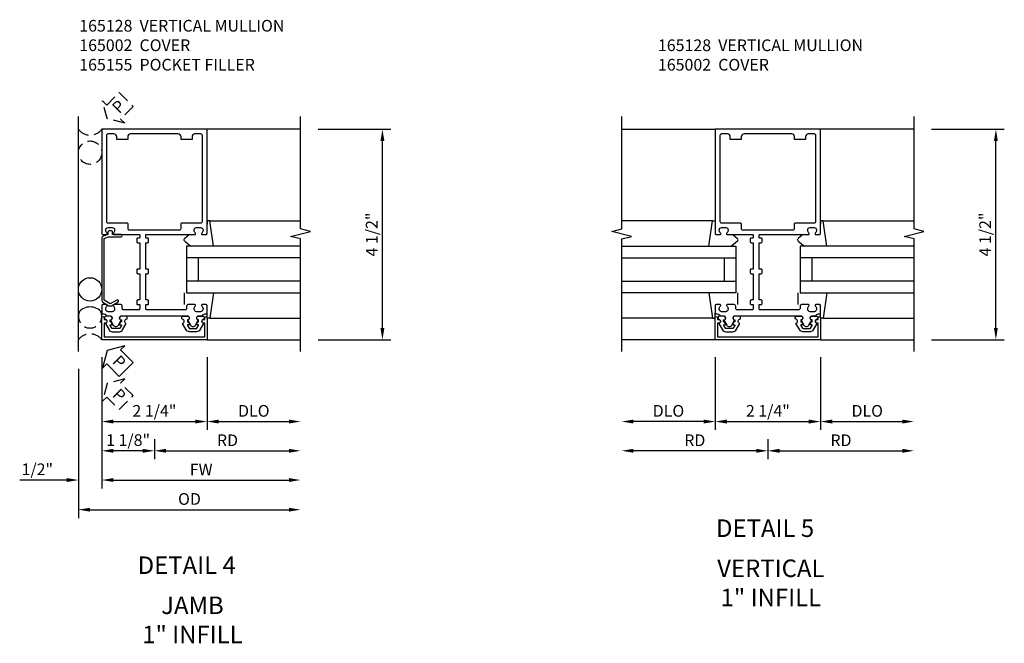
# Model space of a CAD drawing. Extents: x 0 to 148, y 0 to 95.
# Drawn here: x 47 to 68, y 22 to 35 of the extents above; entities that cross this region are included whole.
import ezdxf
from ezdxf.enums import TextEntityAlignment as Align

# ---------------------------------------------------------------- set-up
doc = ezdxf.new("R2010")
doc.units = 0
doc.header["$MEASUREMENT"] = 0
doc.linetypes.add('HIDDEN', pattern=[0.375, 0.25, -0.125])
doc.layers.get('0').update_dxf_attribs({"color": 4, "linetype": 'CONTINUOUS'})
for name, color, linetype in [('DIME', 2, 'CONTINUOUS'), ('EXTERIOR SEAL', 3, 'HIDDEN'), ('INTERIOR SEAL', 3, 'HIDDEN'), ('TEXT', 3, 'CONTINUOUS')]:
    doc.layers.add(name, color=color, linetype=linetype)
doc.styles.get("Standard").update_dxf_attribs({"font": 'arial.ttf'})
doc.dimstyles.new('EXT_ON-OFF', dxfattribs={"dimscale": 2, "dimtxt": 0.125, "dimasz": 0.125, "dimexe": 0.09, "dimexo": 0.1875, "dimgap": 0.05, "dimtad": 3, "dimdec": 5, "dimzin": 3, "dimdsep": 46, "dimlunit": 5, "dimtxsty": 'Standard', "dimcen": 0, "dimse2": 1, "dimazin": 0, "dimtfac": 1, "dimtdec": 5, "dimtofl": 0, "dimtmove": 0, "dimatfit": 0, "dimfxl": 1, "dimfrac": 2, "dimtolj": 1, "dimtzin": 3, "dimarcsym": 0})
doc.dimstyles.new('EXT_ON-ON', dxfattribs={"dimscale": 2, "dimtxt": 0.125, "dimasz": 0.125, "dimexe": 0.09, "dimexo": 0.1875, "dimgap": 0.05, "dimtad": 3, "dimdec": 5, "dimzin": 3, "dimdsep": 46, "dimlunit": 5, "dimtxsty": 'Standard', "dimcen": 0, "dimazin": 0, "dimtfac": 1, "dimtdec": 5, "dimtofl": 0, "dimtmove": 0, "dimatfit": 0, "dimfxl": 1, "dimfrac": 2, "dimtolj": 1, "dimtzin": 3, "dimarcsym": 0})

# ---------------------------------------------------------------- blocks, each defined once
blk = doc.blocks.new('*D237')
at = {"layer": 'DIME', "color": 0, "lineweight": -2, "transparency": 16777216}
for p, q in [((3.5, 3.5), (5.055, 3.5)), ((4.875, -0.75), (4.875, 3.25)), ((3.5, -1), (5.055, -1))]:
    blk.add_line(p, q, dxfattribs=at)
at = {"layer": 'DIME', "color": 0, "transparency": 16777216}
for points in [[(4.833, 3.25), (4.917, 3.25), (4.875, 3.5)], [(4.833, -0.75), (4.917, -0.75), (4.875, -1)]]:
    blk.add_solid(points, dxfattribs=at)
at = {"layer": 'DIME', "color": 0, "transparency": 16777216, "insert": (4.646, 1.25), "char_height": 0.25, "attachment_point": 5, "rotation": 90}
blk.add_mtext('\\A1;4 1/2"', dxfattribs=at)
blk = doc.blocks.new('B165301')
blk.add_lwpolyline([(-0.695, -0.944, 0.57735), (-0.68, -0.935), (-0.68, -0.91, -0.57735), (-0.665, -0.901), (-0.625, -0.924, -0.267949), (-0.62, -0.933), (-0.62, -0.935, 0.414214), (-0.61, -0.945), (-0.576, -0.945, -1), (-0.496, -0.945), (-0.496, -1.035, -0.414214), (-0.526, -1.065), (-0.556, -1.065, 0.84909), (-0.653, -1.049), (-0.79, -0.97, -0.267949), (-0.83, -0.901), (-0.83, -0.749, -0.267949), (-0.79, -0.68), (-0.653, -0.601, 0.84909), (-0.556, -0.585), (-0.526, -0.585, -0.414214), (-0.496, -0.615), (-0.496, -0.705, -1), (-0.576, -0.705), (-0.61, -0.705, 0.414214), (-0.62, -0.715), (-0.62, -0.717, -0.267949), (-0.625, -0.726), (-0.665, -0.749, -0.57735), (-0.68, -0.74), (-0.68, -0.715, 0.414214), (-0.69, -0.705), (-0.694, -0.705), (-0.755, -0.741, 0.267949), (-0.76, -0.749), (-0.76, -0.901, 0.267949), (-0.755, -0.909)], format="xyb", close=True)
blk = doc.blocks.new('B165128')
for points in [[(-1.039, -0.35), (-1.039, -0.339, -0.199773), (-1.012, -0.276, 0.669376), (-1.023, -0.25), (-1.105, -0.25, 0.414214), (-1.125, -0.27), (-1.125, -0.424, 0.427908), (-1.104, -0.444, -0.246837), (-1.03, -0.478, 0.234531), (-1.014, -0.486), (-0.955, -0.486, -0.84909), (-0.939, -0.583), (-0.879, -0.687, 0.57735), (-0.771, -0.687), (-0.711, -0.583, -0.84909), (-0.695, -0.486), (0.695, -0.486, -0.84909), (0.711, -0.583), (0.771, -0.687, 0.57735), (0.879, -0.687), (0.939, -0.583, -0.84909), (0.955, -0.486), (1.014, -0.486, 0.234531), (1.03, -0.478, -0.246837), (1.104, -0.444, 0.427908), (1.125, -0.424), (1.125, -0.27, 0.414214), (1.105, -0.25), (1.023, -0.25, 0.669376), (1.012, -0.276, -0.199773), (1.039, -0.339), (1.039, -0.35, -0.414214), (0.989, -0.4), (0.901, -0.4, -0.414214), (0.851, -0.35), (0.851, -0.339, -0.199773), (0.878, -0.276, 0.669376), (0.867, -0.25), (0.718, -0.25, 0.414214), (0.688, -0.28), (0.688, -0.331, -0.414214), (0.658, -0.361), (-0.165, -0.361, -0.414214), (-0.185, -0.341), (-0.185, -0.25), (-0.145, -0.25, 0.414214), (-0.125, -0.23), (-0.125, -0.17, 0.414214), (-0.145, -0.15), (-0.185, -0.15), (-0.185, 0.412), (-0.145, 0.412, 0.414214), (-0.125, 0.432), (-0.125, 0.492, 0.414214), (-0.145, 0.512), (-0.185, 0.512), (-0.185, 1.074), (-0.145, 1.074, 0.414214), (-0.125, 1.094), (-0.125, 1.164, 0.414214), (-0.135, 1.174), (-0.175, 1.174, -0.414214), (-0.185, 1.184), (-0.185, 1.24, -0.414214), (-0.175, 1.25), (0.867, 1.25, 0.669376), (0.878, 1.276, -0.199773), (0.851, 1.339), (0.851, 1.35, -0.414214), (0.901, 1.4), (0.989, 1.4, -0.414214), (1.039, 1.35), (1.039, 1.339, -0.199773), (1.012, 1.276, 0.669376), (1.023, 1.25), (1.105, 1.25, 0.414214), (1.125, 1.27), (1.125, 3.5), (-1.125, 3.5), (-1.125, 1.27, 0.414214), (-1.105, 1.25), (-1.023, 1.25, 0.669376), (-1.012, 1.276, -0.199773), (-1.039, 1.339), (-1.039, 1.35, -0.414214), (-0.989, 1.4), (-0.901, 1.4, -0.414214), (-0.851, 1.35), (-0.851, 1.339, -0.199773), (-0.878, 1.276, 0.669376), (-0.867, 1.25), (-0.325, 1.25, -0.414214), (-0.315, 1.24), (-0.315, 1.184, -0.414214), (-0.325, 1.174), (-0.365, 1.174, 0.414214), (-0.375, 1.164), (-0.375, 1.094, 0.414214), (-0.355, 1.074), (-0.315, 1.074), (-0.315, 0.512), (-0.355, 0.512, 0.414214), (-0.375, 0.492), (-0.375, 0.432, 0.414214), (-0.355, 0.412), (-0.315, 0.412), (-0.315, -0.15), (-0.355, -0.15, 0.414214), (-0.375, -0.17), (-0.375, -0.23, 0.414214), (-0.355, -0.25), (-0.315, -0.25), (-0.315, -0.341, -0.414214), (-0.335, -0.361), (-0.657, -0.361, -0.414214), (-0.688, -0.331), (-0.688, -0.28, 0.414214), (-0.718, -0.25), (-0.867, -0.25, 0.669376), (-0.878, -0.276, -0.199773), (-0.851, -0.339), (-0.851, -0.35, -0.414214), (-0.901, -0.4), (-0.989, -0.4, -0.414214)], [(-0.51, 3.4, 0.414214), (-0.57, 3.34), (-0.57, 3.28), (-0.805, 3.28), (-0.805, 3.34, 0.414214), (-0.865, 3.4), (-0.995, 3.4, 0.414214), (-1.025, 3.37), (-1.025, 1.53, 0.414214), (-0.995, 1.5), (-0.59, 1.5, -0.414214), (-0.57, 1.48), (-0.57, 1.38, 0.414214), (-0.54, 1.35), (0.54, 1.35, 0.414214), (0.57, 1.38), (0.57, 1.48, -0.414214), (0.59, 1.5), (0.995, 1.5, 0.414214), (1.025, 1.53), (1.025, 3.37), (1.025, 3.37, 0.414214), (0.995, 3.4), (0.865, 3.4, 0.414214), (0.805, 3.34), (0.805, 3.28), (0.57, 3.28), (0.57, 3.34, 0.414214), (0.51, 3.4)]]:
    blk.add_lwpolyline(points, format="xyb", close=True)
blk = doc.blocks.new('B165155')
blk.add_lwpolyline([(-0.993, 1.25), (-1.092, 1.214, 0.315299), (-1.125, 1.167), (-1.125, -0.157, 0.267949), (-1.1, -0.2), (-0.976, -0.272, 0.267949), (-0.914, -0.272), (-0.779, -0.194, 1), (-0.804, -0.151), (-0.945, -0.232), (-1.075, -0.157), (-1.075, 1.167), (-0.984, 1.2), (-0.712, 1.2, 1), (-0.712, 1.25), (-0.897, 1.25), (-0.897, 1.3, 0.414214), (-0.927, 1.33), (-0.963, 1.33, 0.414214), (-0.993, 1.3)], format="xyb", close=True)
blk = doc.blocks.new('B165002')
blk.add_lwpolyline([(1.075, -0.94), (-1.075, -0.94), (-1.075, -0.646), (-1.055, -0.646, 1), (-1.055, -0.566), (-1.075, -0.566), (-1.075, -0.531, 1), (-1.125, -0.531), (-1.125, -1), (1.125, -1), (1.125, -0.531, 1), (1.075, -0.531), (1.075, -0.566), (1.055, -0.566, 1), (1.055, -0.646), (1.075, -0.646)], format="xyb", close=True)
blk = doc.blocks.new('B027851')
for p, q in [((-0.4, 0.319), (0.14, 0.24)), ((0.14, 0.24), (0.14, 0.18)), ((0.14, 0.18), (0.073, 0.18)), ((-0.289, -0.296), (-0.4, -0.164)), ((-0.15, -0.197), (-0.236, -0.296))]:
    blk.add_line(p, q)
blk.add_arc((-0.262, -0.274), 0.035, 220, 319.4311)
blk = doc.blocks.new('B027850')
for p, q in [((-0.4, 0.317), (0.14, 0.24)), ((0.14, 0.24), (0.14, 0.18)), ((0.14, 0.18), (0.024, 0.18)), ((-0.15, -0.3), (-0.4, -0.3))]:
    blk.add_line(p, q)
blk = doc.blocks.new('*D238')
at = {"layer": 'DIME', "color": 0, "lineweight": -2, "transparency": 16777216}
for p, q in [((-1.125, -1.375), (-1.125, -3.555)), ((0, -3.125), (0, -3.555)), ((-0.25, -3.375), (-0.875, -3.375))]:
    blk.add_line(p, q, dxfattribs=at)
at = {"layer": 'DIME', "color": 0, "transparency": 16777216}
for points in [[(-0.875, -3.333), (-0.875, -3.417), (-1.125, -3.375)], [(-0.25, -3.333), (-0.25, -3.417), (0, -3.375)]]:
    blk.add_solid(points, dxfattribs=at)
at = {"layer": 'DIME', "color": 0, "transparency": 16777216, "insert": (-0.562, -3.146), "char_height": 0.25, "attachment_point": 5}
blk.add_mtext('\\A1;1 1/8"', dxfattribs=at)
blk = doc.blocks.new('*D239')
at = {"layer": 'DIME', "color": 0, "lineweight": -2, "transparency": 16777216}
for p, q in [((-1.625, -1.625), (-1.625, -4.814)), ((-1.375, -4.634), (2.875, -4.634))]:
    blk.add_line(p, q, dxfattribs=at)
at = {"layer": 'DIME', "color": 0, "transparency": 16777216}
for points in [[(-1.375, -4.593), (-1.375, -4.676), (-1.625, -4.634)], [(2.875, -4.593), (2.875, -4.676), (3.125, -4.634)]]:
    blk.add_solid(points, dxfattribs=at)
at = {"layer": 'DIME', "color": 0, "transparency": 16777216, "insert": (0.75, -4.405), "char_height": 0.25, "attachment_point": 5}
blk.add_mtext('\\A1;OD', dxfattribs=at)
blk = doc.blocks.new('*D240')
at = {"layer": 'DIME', "color": 0, "lineweight": -2, "transparency": 16777216}
for p, q in [((-1.125, -1.375), (-1.125, -4.18)), ((-0.875, -4), (2.875, -4))]:
    blk.add_line(p, q, dxfattribs=at)
at = {"layer": 'DIME', "color": 0, "transparency": 16777216}
for points in [[(-0.875, -3.958), (-0.875, -4.042), (-1.125, -4)], [(2.875, -3.958), (2.875, -4.042), (3.125, -4)]]:
    blk.add_solid(points, dxfattribs=at)
at = {"layer": 'DIME', "color": 0, "transparency": 16777216, "insert": (1, -3.775), "char_height": 0.25, "attachment_point": 5}
blk.add_mtext('\\A1;FW', dxfattribs=at)
blk = doc.blocks.new('*D241')
at = {"layer": 'DIME', "color": 0, "lineweight": -2, "transparency": 16777216}
for p, q in [((-1.125, -1.375), (-1.125, -2.93)), ((1.125, -1.375), (1.125, -2.93)), ((-0.875, -2.75), (0.875, -2.75))]:
    blk.add_line(p, q, dxfattribs=at)
at = {"layer": 'DIME', "color": 0, "transparency": 16777216}
for points in [[(-0.875, -2.708), (-0.875, -2.792), (-1.125, -2.75)], [(0.875, -2.708), (0.875, -2.792), (1.125, -2.75)]]:
    blk.add_solid(points, dxfattribs=at)
at = {"layer": 'DIME', "color": 0, "transparency": 16777216, "insert": (0, -2.521), "char_height": 0.25, "attachment_point": 5}
blk.add_mtext('\\A1;2 1/4"', dxfattribs=at)
blk = doc.blocks.new('*D242')
at = {"layer": 'DIME', "color": 0, "lineweight": -2, "transparency": 16777216}
for p, q in [((-1.125, -1.375), (-1.125, -4.18)), ((-1.625, -1.625), (-1.625, -4.18)), ((-1.875, -4), (-2.88, -4)), ((-0.875, -4), (-0.625, -4))]:
    blk.add_line(p, q, dxfattribs=at)
at = {"layer": 'DIME', "color": 0, "transparency": 16777216}
for points in [[(-1.875, -3.958), (-1.875, -4.042), (-1.625, -4)], [(-0.875, -3.958), (-0.875, -4.042), (-1.125, -4)]]:
    blk.add_solid(points, dxfattribs=at)
at = {"layer": 'DIME', "color": 0, "transparency": 16777216, "insert": (-2.503, -3.771), "char_height": 0.25, "attachment_point": 5}
blk.add_mtext('\\A1;1/2"', dxfattribs=at)
blk = doc.blocks.new('*D243')
at = {"layer": 'DIME', "color": 0, "lineweight": -2, "transparency": 16777216}
for p, q in [((0, -3.125), (0, -3.555)), ((0.25, -3.375), (2.875, -3.375))]:
    blk.add_line(p, q, dxfattribs=at)
at = {"layer": 'DIME', "color": 0, "transparency": 16777216}
for points in [[(0.25, -3.333), (0.25, -3.417), (0, -3.375)], [(2.875, -3.333), (2.875, -3.417), (3.125, -3.375)]]:
    blk.add_solid(points, dxfattribs=at)
at = {"layer": 'DIME', "color": 0, "transparency": 16777216, "insert": (1.563, -3.15), "char_height": 0.25, "attachment_point": 5}
blk.add_mtext('\\A1;RD', dxfattribs=at)
blk = doc.blocks.new('*D244')
at = {"layer": 'DIME', "color": 0, "lineweight": -2, "transparency": 16777216}
for p, q in [((1.125, -1.375), (1.125, -2.93)), ((1.375, -2.75), (2.875, -2.75))]:
    blk.add_line(p, q, dxfattribs=at)
at = {"layer": 'DIME', "color": 0, "transparency": 16777216}
for points in [[(1.375, -2.708), (1.375, -2.792), (1.125, -2.75)], [(2.875, -2.708), (2.875, -2.792), (3.125, -2.75)]]:
    blk.add_solid(points, dxfattribs=at)
at = {"layer": 'DIME', "color": 0, "transparency": 16777216, "insert": (2.125, -2.521), "char_height": 0.25, "attachment_point": 5}
blk.add_mtext('\\A1;DLO', dxfattribs=at)
blk = doc.blocks.new('*D165')
at = {"layer": 'DIME', "color": 0, "lineweight": -2, "transparency": 16777216}
for p, q in [((3.5, 3.5), (5.055, 3.5)), ((4.875, -0.75), (4.875, 3.25)), ((3.5, -1), (5.055, -1))]:
    blk.add_line(p, q, dxfattribs=at)
at = {"layer": 'DIME', "color": 0, "transparency": 16777216}
for points in [[(4.833, 3.25), (4.917, 3.25), (4.875, 3.5)], [(4.833, -0.75), (4.917, -0.75), (4.875, -1)]]:
    blk.add_solid(points, dxfattribs=at)
at = {"layer": 'DIME', "color": 0, "transparency": 16777216, "insert": (4.646, 1.25), "char_height": 0.25, "attachment_point": 5, "rotation": 90}
blk.add_mtext('\\A1;4 1/2"', dxfattribs=at)
blk = doc.blocks.new('*D166')
at = {"layer": 'DIME', "color": 0, "lineweight": -2, "transparency": 16777216}
for p, q in [((0, -3.125), (0, -3.555)), ((-0.25, -3.375), (-2.875, -3.375))]:
    blk.add_line(p, q, dxfattribs=at)
at = {"layer": 'DIME', "color": 0, "transparency": 16777216}
for points in [[(-2.875, -3.333), (-2.875, -3.417), (-3.125, -3.375)], [(-0.25, -3.333), (-0.25, -3.417), (0, -3.375)]]:
    blk.add_solid(points, dxfattribs=at)
at = {"layer": 'DIME', "color": 0, "transparency": 16777216, "insert": (-1.562, -3.15), "char_height": 0.25, "attachment_point": 5}
blk.add_mtext('\\A1;RD', dxfattribs=at)
blk = doc.blocks.new('*D167')
at = {"layer": 'DIME', "color": 0, "lineweight": -2, "transparency": 16777216}
for p, q in [((-1.125, -1.375), (-1.125, -2.93)), ((1.125, -1.375), (1.125, -2.93)), ((-0.875, -2.75), (0.875, -2.75))]:
    blk.add_line(p, q, dxfattribs=at)
at = {"layer": 'DIME', "color": 0, "transparency": 16777216}
for points in [[(-0.875, -2.708), (-0.875, -2.792), (-1.125, -2.75)], [(0.875, -2.708), (0.875, -2.792), (1.125, -2.75)]]:
    blk.add_solid(points, dxfattribs=at)
at = {"layer": 'DIME', "color": 0, "transparency": 16777216, "insert": (0, -2.521), "char_height": 0.25, "attachment_point": 5}
blk.add_mtext('\\A1;2 1/4"', dxfattribs=at)
blk = doc.blocks.new('*D168')
at = {"layer": 'DIME', "color": 0, "lineweight": -2, "transparency": 16777216}
for p, q in [((-1.125, -1.375), (-1.125, -2.93)), ((-1.375, -2.75), (-2.875, -2.75))]:
    blk.add_line(p, q, dxfattribs=at)
at = {"layer": 'DIME', "color": 0, "transparency": 16777216}
for points in [[(-2.875, -2.708), (-2.875, -2.792), (-3.125, -2.75)], [(-1.375, -2.708), (-1.375, -2.792), (-1.125, -2.75)]]:
    blk.add_solid(points, dxfattribs=at)
at = {"layer": 'DIME', "color": 0, "transparency": 16777216, "insert": (-2.125, -2.521), "char_height": 0.25, "attachment_point": 5}
blk.add_mtext('\\A1;DLO', dxfattribs=at)
blk = doc.blocks.new('*D169')
at = {"layer": 'DIME', "color": 0, "lineweight": -2, "transparency": 16777216}
for p, q in [((1.125, -1.375), (1.125, -2.93)), ((1.375, -2.75), (2.875, -2.75))]:
    blk.add_line(p, q, dxfattribs=at)
at = {"layer": 'DIME', "color": 0, "transparency": 16777216}
for points in [[(1.375, -2.708), (1.375, -2.792), (1.125, -2.75)], [(2.875, -2.708), (2.875, -2.792), (3.125, -2.75)]]:
    blk.add_solid(points, dxfattribs=at)
at = {"layer": 'DIME', "color": 0, "transparency": 16777216, "insert": (2.125, -2.521), "char_height": 0.25, "attachment_point": 5}
blk.add_mtext('\\A1;DLO', dxfattribs=at)
blk = doc.blocks.new('*D170')
at = {"layer": 'DIME', "color": 0, "lineweight": -2, "transparency": 16777216}
for p, q in [((0, -3.125), (0, -3.555)), ((0.25, -3.375), (2.875, -3.375))]:
    blk.add_line(p, q, dxfattribs=at)
at = {"layer": 'DIME', "color": 0, "transparency": 16777216}
for points in [[(0.25, -3.333), (0.25, -3.417), (0, -3.375)], [(2.875, -3.333), (2.875, -3.417), (3.125, -3.375)]]:
    blk.add_solid(points, dxfattribs=at)
at = {"layer": 'DIME', "color": 0, "transparency": 16777216, "insert": (1.563, -3.15), "char_height": 0.25, "attachment_point": 5}
blk.add_mtext('\\A1;RD', dxfattribs=at)
blk = doc.blocks.new('S165VJ207')
for p, q in [((-1.625, -1.25), (-1.625, 3.776188)), ((3.125, 3.5), (1.125, 3.5)), ((1.185386, 1.539755), (3.125, 1.539755)), ((0.6875, 1), (0.6875, 0)), ((3.125, 1), (0.6875, 1)), ((3.125, 0.75), (0.6875, 0.75)), ((0.9375, 0.75), (0.9375, 0.25)), ((3.125, 0.25), (0.6875, 0.25)), ((0.6875, 0), (3.125, 0)), ((1.185386, -0.539755), (3.125, -0.539755)), ((1.125, -1), (3.125, -1))]:
    blk.add_line(p, q)
blk.add_lwpolyline([(3.125, -1.25), (3.125, 1.15625), (2.912785, 1.209319), (3.3372, 1.31687), (3.124984, 1.369938), (3.124984, 3.776188)])
at = {"color": 7}
blk.add_lwpolyline([(-1.019223, -1.515213), (-0.751206, -1.78323), (-0.453761, -1.485785), (-0.721778, -1.217769), (-0.631762, -1.127752), (-1.009399, -1.227592), (-1.109239, -1.605229)], close=True, dxfattribs=at)
blk.add_circle((-1.375, 0.076384), 0.25)
blk.add_arc((-1.375, -0.611116), 0.3125, 36.8698976, 143.1301024)
at = {"layer": 'EXTERIOR SEAL'}
blk.add_lwpolyline([(-0.751206, -2.493034), (-0.453761, -2.19559), (-0.721778, -1.927573), (-0.631762, -1.837557), (-1.009399, -1.937396), (-1.109239, -2.315034), (-1.019223, -2.225018)], close=True, dxfattribs=at)
for centre, radius, start, end in [((-1.375, -0.5), 0.25, 155.7606088, 24.2393912), ((-1.375, -1.1875), 0.3125, 36.8698976, 143.1301024)]:
    blk.add_arc(centre, radius, start, end, dxfattribs=at)
at = {"layer": 'INTERIOR SEAL'}
blk.add_lwpolyline([(-1.009399, 3.727592), (-1.109239, 4.105229), (-1.019223, 4.015213), (-0.751206, 4.28323), (-0.453761, 3.985785), (-0.721778, 3.717769), (-0.631762, 3.627752)], close=True, dxfattribs=at)
blk.add_circle((-1.375, 3), 0.25, dxfattribs=at)
blk.add_arc((-1.375, 3.6875), 0.3125, 216.8698976, 323.1301024, dxfattribs=at)
for name in ['B165128', 'B165155']:
    blk.add_blockref(name, (0, 0))
at = {"xscale": -1, "rotation": 270}
for name, p in [('B027851', (0.945, 1.4)), ('B165301', (0, 0))]:
    blk.add_blockref(name, p, dxfattribs=at)
for name, p, rotation in [('B027850', (0.945, -0.4), 270), ('B165301', (0, 0), 90)]:
    blk.add_blockref(name, p, dxfattribs=dict(rotation=rotation))
at = {"xscale": -1}
blk.add_blockref('B165002', (0, 0), dxfattribs=at)
at = {"layer": 'EXTERIOR SEAL'}
blk.add_text('P', height=0.249961, rotation=315, dxfattribs=at).set_placement((-0.91666, -2.193716))
at = {"layer": 'INTERIOR SEAL'}
blk.add_text('P', height=0.249961, rotation=45, dxfattribs=at).set_placement((-0.75308, 3.820331))
at = {"layer": 'TEXT', "color": 3}
blk.add_text('P', height=0.249961, rotation=315, dxfattribs=at).set_placement((-0.91666, -1.483911))
at = {"layer": 'DIME'}
for base, p1, p2, angle, picture, middle in [((4.875, 3.5), (3.125, -1), (3.125, 3.5), 90, '*D237', (4.645737, 1.25)), ((1.125, -2.75), (-1.125, -1), (1.125, -1), 180, '*D241', (0, -2.520737))]:
    dim = blk.add_linear_dim(base=base, p1=p1, p2=p2, angle=angle, dimstyle='EXT_ON-ON', override={"dimpost": '"'}, dxfattribs=at)
    dim.commit()
    dim.dimension.update_dxf_attribs({"geometry": picture, "text_midpoint": middle})
dim = blk.add_linear_dim(base=(-1.625, -4), p1=(-1.125, -1), p2=(-1.625, -1.25), angle=180, dimstyle='EXT_ON-ON', override={"dimpost": '"'}, dxfattribs=at)
dim.commit()
dim.dimension.update_dxf_attribs({"geometry": '*D242', "text_midpoint": (-2.502541, -4), "dimtype": 160})
dim = blk.add_linear_dim(base=(-1.125, -3.375), p1=(0, -2.75), p2=(-1.125, -1), dimstyle='EXT_ON-ON', override={"dimpost": '"'}, dxfattribs=at)
dim.commit()
dim.dimension.update_dxf_attribs({"geometry": '*D238', "text_midpoint": (-0.5625, -3.375), "dimtype": 160})
for base, p1, text, picture, middle in [((3.125, -4), (-1.125, -1), 'FW', '*D240', (1, -3.775)), ((3.125, -2.75), (1.125, -1), 'DLO', '*D244', (2.125, -2.520651)), ((3.125, -4.634475), (-1.625, -1.25), 'OD', '*D239', (0.75, -4.405126))]:
    dim = blk.add_linear_dim(base=base, p1=p1, p2=(3.125, -1.25), angle=180, text=text, dimstyle='EXT_ON-OFF', override={"dimpost": '"'}, dxfattribs=at)
    dim.commit()
    dim.dimension.update_dxf_attribs({"geometry": picture, "text_midpoint": middle})
dim = blk.add_linear_dim(base=(3.125, -3.375), p1=(0, -2.75), p2=(3.125, -1.25), text='RD', dimstyle='EXT_ON-OFF', override={"dimpost": '"'}, dxfattribs=at)
dim.commit()
dim.dimension.update_dxf_attribs({"geometry": '*D243', "text_midpoint": (1.5625, -3.15)})
blk = doc.blocks.new('S165VI209')
for p, q in [((-3.125, 3.5), (-1.125, 3.5)), ((3.125, 3.5), (1.125, 3.5)), ((-1.185386, 1.539755), (-3.125, 1.539755)), ((1.185386, 1.539755), (3.125, 1.539755)), ((-3.125, 1), (-0.6875, 1)), ((-0.6875, 1), (-0.6875, 0)), ((3.125, 1), (0.6875, 1)), ((0.6875, 1), (0.6875, 0)), ((-3.125, 0.75), (-0.6875, 0.75)), ((-0.9375, 0.75), (-0.9375, 0.25)), ((3.125, 0.75), (0.6875, 0.75)), ((0.9375, 0.75), (0.9375, 0.25)), ((-3.125, 0.25), (-0.6875, 0.25)), ((3.125, 0.25), (0.6875, 0.25)), ((-0.6875, 0), (-3.125, 0)), ((0.6875, 0), (3.125, 0)), ((-1.185386, -0.539755), (-3.125, -0.539755)), ((1.185386, -0.539755), (3.125, -0.539755)), ((-1.125, -1), (-3.125, -1)), ((1.125, -1), (3.125, -1))]:
    blk.add_line(p, q)
for points in [[(-3.125, -1.25), (-3.125, 1.15625), (-2.912785, 1.209319), (-3.3372, 1.31687), (-3.124984, 1.369938), (-3.124984, 3.776188)], [(3.125, -1.25), (3.125, 1.15625), (2.912785, 1.209319), (3.3372, 1.31687), (3.124984, 1.369938), (3.124984, 3.776188)]]:
    blk.add_lwpolyline(points)
blk.add_blockref('B165128', (0, 0))
for name, p, rotation in [('B027851', (-0.945, 1.4), 90), ('B027850', (0.945, -0.4), 270), ('B165301', (0, 0), 90)]:
    blk.add_blockref(name, p, dxfattribs=dict(rotation=rotation))
at = {"xscale": -1}
for name, p, rotation in [('B027851', (0.945, 1.4), 270), ('B027850', (-0.945, -0.4), 90), ('B165301', (0, 0), 270)]:
    blk.add_blockref(name, p, dxfattribs=dict(at, rotation=rotation))
blk.add_blockref('B165002', (0, 0), dxfattribs=at)
at = {"layer": 'DIME'}
for base, p1, p2, angle, picture, middle in [((4.875, 3.5), (3.125, -1), (3.125, 3.5), 90, '*D165', (4.645737, 1.25)), ((1.125, -2.75), (-1.125, -1), (1.125, -1), 180, '*D167', (0, -2.520737))]:
    dim = blk.add_linear_dim(base=base, p1=p1, p2=p2, angle=angle, dimstyle='EXT_ON-ON', override={"dimpost": '"'}, dxfattribs=at)
    dim.commit()
    dim.dimension.update_dxf_attribs({"geometry": picture, "text_midpoint": middle})
dim = blk.add_linear_dim(base=(-3.125, -2.75), p1=(-1.125, -1), p2=(-3.125, -1.25), angle=180, text='DLO', dimstyle='EXT_ON-OFF', override={"dimpost": '"'}, dxfattribs=at)
dim.commit()
dim.dimension.update_dxf_attribs({"geometry": '*D168', "text_midpoint": (-2.125, -2.520651)})
for base, p1, p2, text, picture, middle in [((3.125, -2.75), (1.125, -1), (3.125, -1.25), 'DLO', '*D169', (2.125, -2.520651)), ((-3.125, -3.375), (0, -2.75), (-3.125, -1.25), 'RD', '*D166', (-1.5625, -3.15)), ((3.125, -3.375), (0, -2.75), (3.125, -1.25), 'RD', '*D170', (1.5625, -3.15))]:
    dim = blk.add_linear_dim(base=base, p1=p1, p2=p2, text=text, dimstyle='EXT_ON-OFF', override={"dimpost": '"'}, dxfattribs=at)
    dim.commit()
    dim.dimension.update_dxf_attribs({"geometry": picture, "text_midpoint": middle})

msp = doc.modelspace()

# ---------------------------------------------------------------- block references
for name, p in [('S165VJ207', (50.189989, 29.24499)), ('S165VI209', (63.305577, 29.24499))]:
    msp.add_blockref(name, p)

# ---------------------------------------------------------------- texts
at = {"color": 2, "linetype": 'Continuous'}
for s, p in [('DETAIL 5', (63.246421, 24.027451)), ('DETAIL 4', (50.880834, 23.235728))]:
    msp.add_text(s, height=0.375, dxfattribs=at).set_placement(p, align=Align.CENTER)
at = {"color": 7, "char_height": 0.375, "width": 7.34375, "attachment_point": 2}
for s, insert in [('VERTICAL\\P1" INFILL', (63.369361, 23.544985)), ('JAMB\\P1" INFILL', (51.003773, 22.753262))]:
    msp.add_mtext(s, dxfattribs=dict(at, insert=insert))
at = {"layer": 'TEXT', "char_height": 0.25, "attachment_point": 1}
for s, insert, width in [('165128  VERTICAL MULLION 165002  COVER \\P165155  POCKET FILLER', (48.583705, 35.084149), 4.88750865), ('165128  VERTICAL MULLION 165002  COVER', (60.955571, 34.666459), 4.94090413)]:
    msp.add_mtext(s, dxfattribs=dict(at, insert=insert, width=width))

doc.saveas('drawing.dxf')
